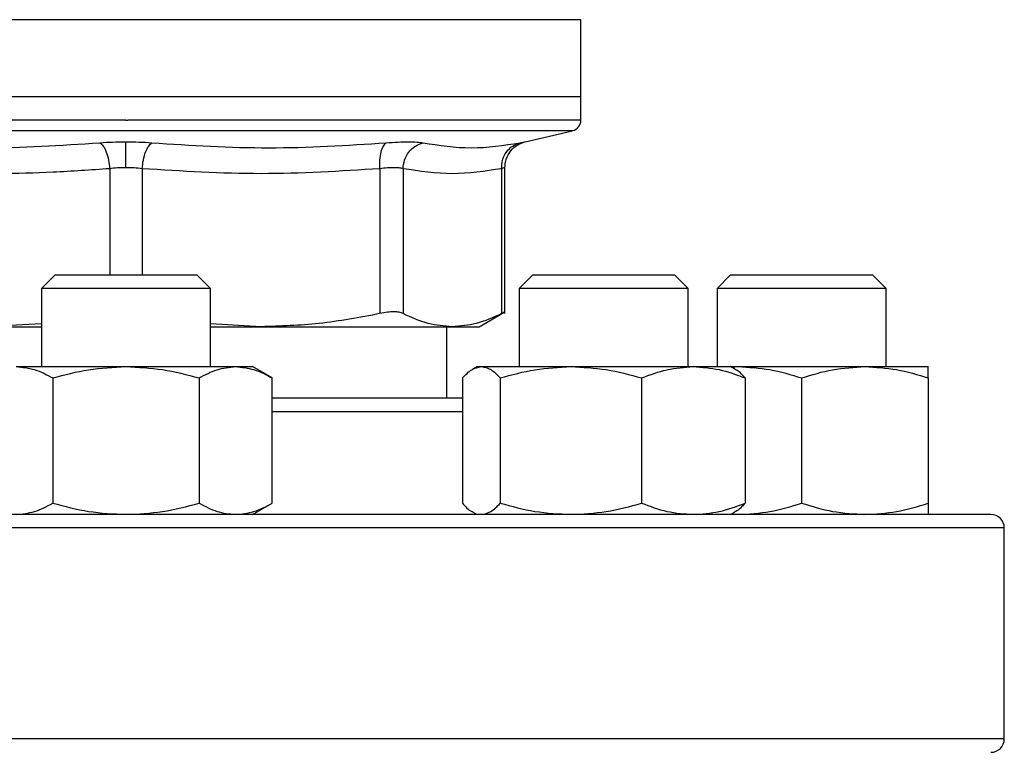
# Model space of a CAD drawing. Extents: x 0.4 to 10.6, y 0.4 to 8.1.
# Drawn here: x 7.5 to 7.6, y 6.4 to 6.5 of the extents above; entities that cross this region are included whole.
import ezdxf

# ---------------------------------------------------------------- set-up
doc = ezdxf.new("R2010")
doc.units = 0
doc.linetypes.add('SLD-SOLID', pattern=[0])
doc.layers.get('0').update_dxf_attribs({"linetype": 'CONTINUOUS'})

msp = doc.modelspace()

# ---------------------------------------------------------------- linework, layer by layer
at = {"color": 8, "linetype": 'SLD-SOLID'}
for p, q in [((7.48777, 6.5231), (7.43194, 6.5231)), ((7.54415, 6.5231), (7.48805, 6.5231)), ((7.48805, 6.50941), (7.43296, 6.50941)), ((7.54314, 6.50941), (7.48805, 6.50941)), ((7.48604, 6.50472), (7.48604, 6.49162)), ((7.49005, 6.50472), (7.49005, 6.49162)), ((7.52954, 6.47475), (7.50609, 6.47475)), ((7.59638, 6.46042), (7.37971, 6.46042)), ((7.59638, 6.43442), (7.37971, 6.43442))]:
    msp.add_line(p, q, dxfattribs=at)
at = {"color": 7, "linetype": 'SLD-SOLID'}
for p, q in [((7.48805, 6.5231), (7.48777, 6.5231)), ((7.54415, 6.51359), (7.54415, 6.5231)), ((7.48805, 6.51359), (7.43194, 6.51359)), ((7.54415, 6.51359), (7.48805, 6.51359)), ((7.54415, 6.51069), (7.54415, 6.51359)), ((7.48805, 6.51069), (7.48826, 6.51069)), ((7.5373, 6.50805), (7.54314, 6.50941)), ((7.51938, 6.50472), (7.51938, 6.48686)), ((7.52222, 6.50472), (7.52222, 6.48686)), ((7.53437, 6.50472), (7.53437, 6.48686)), ((7.53477, 6.48685), (7.53477, 6.50485)), ((7.4793, 6.49162), (7.47763, 6.48996)), ((7.4793, 6.49162), (7.4968, 6.49162)), ((7.49846, 6.48996), (7.4968, 6.49162)), ((7.53822, 6.49162), (7.53655, 6.48996)), ((7.53822, 6.49162), (7.55572, 6.49162)), ((7.55739, 6.48996), (7.55572, 6.49162)), ((7.56263, 6.49162), (7.56096, 6.48996)), ((7.56263, 6.49162), (7.56519, 6.49162)), ((7.56519, 6.49162), (7.58013, 6.49162)), ((7.5818, 6.48996), (7.58013, 6.49162)), ((7.47763, 6.48996), (7.47763, 6.48031)), ((7.49846, 6.48996), (7.47763, 6.48996)), ((7.49846, 6.48031), (7.49846, 6.48996)), ((7.53655, 6.48996), (7.53655, 6.48031)), ((7.55739, 6.48996), (7.53655, 6.48996)), ((7.55739, 6.48031), (7.55739, 6.48996)), ((7.56096, 6.48996), (7.56096, 6.48031)), ((7.56401, 6.48996), (7.56096, 6.48996)), ((7.5818, 6.48996), (7.56401, 6.48996)), ((7.5818, 6.48031), (7.5818, 6.48996)), ((7.53162, 6.48524), (7.53478, 6.48707)), ((7.47763, 6.48559), (7.47137, 6.48524)), ((7.47137, 6.48524), (7.47763, 6.48524)), ((7.50472, 6.48524), (7.49846, 6.48559)), ((7.49846, 6.48524), (7.50472, 6.48524)), ((7.50472, 6.48524), (7.5283, 6.48524)), ((7.52761, 6.47642), (7.52761, 6.48524)), ((7.5283, 6.48524), (7.53162, 6.48524)), ((7.47451, 6.48031), (7.48805, 6.48031)), ((7.48805, 6.48031), (7.50158, 6.48031)), ((7.50158, 6.48031), (7.50367, 6.48031)), ((7.50609, 6.47892), (7.50367, 6.48031)), ((7.53135, 6.48031), (7.53078, 6.47999)), ((7.53135, 6.48031), (7.53188, 6.48031)), ((7.53188, 6.48031), (7.54293, 6.48031)), ((7.54293, 6.48031), (7.55802, 6.48031)), ((7.55802, 6.48031), (7.5626, 6.48031)), ((7.56316, 6.47999), (7.5626, 6.48031)), ((7.5626, 6.48031), (7.56357, 6.48031)), ((7.56274, 6.48023), (7.56357, 6.48031)), ((7.56357, 6.48031), (7.57919, 6.48031)), ((7.57919, 6.48031), (7.587, 6.48031)), ((7.47902, 6.47892), (7.47902, 6.46348)), ((7.49707, 6.47892), (7.49707, 6.46348)), ((7.50609, 6.46348), (7.50609, 6.47892)), ((7.52954, 6.47892), (7.52954, 6.46348)), ((7.53421, 6.47892), (7.53421, 6.46348)), ((7.55164, 6.47892), (7.55164, 6.46348)), ((7.5644, 6.47892), (7.5644, 6.46348)), ((7.57138, 6.47892), (7.57138, 6.46348)), ((7.587, 6.47892), (7.587, 6.46348)), ((7.50367, 6.46208), (7.50609, 6.46348)), ((7.53078, 6.46241), (7.53135, 6.46208)), ((7.5626, 6.46208), (7.56316, 6.46241)), ((7.56274, 6.46216), (7.56357, 6.46208)), ((7.59638, 6.43442), (7.59638, 6.46042))]:
    msp.add_line(p, q, dxfattribs=at)
for centre, radius, start, end in [((7.54284, 6.51069), 0.00131, 283.2124, 359.9689), ((7.59471, 6.46042), 0.00167, 0, 90), ((7.59471, 6.43442), 0.00167, 270, 0)]:
    msp.add_arc(centre, radius, start, end, dxfattribs=at)
at = {"color": 8, "linetype": 'SLD-SOLID'}
for points, knots in [([(7.48805, 6.51069), (7.4856, 6.51069), (7.48071, 6.51069), (7.4735, 6.51069), (7.46654, 6.51069), (7.45995, 6.51069), (7.45383, 6.51069), (7.4483, 6.51069), (7.44345, 6.51069), (7.43936, 6.51069), (7.4361, 6.51069), (7.4337, 6.51069), (7.43235, 6.51069), (7.43179, 6.51069), (7.43195, 6.51069), (7.43195, 6.51069)], [0, 0, 0, 0, 0.0832339, 0.1664678, 0.2497017, 0.3329356, 0.4161696, 0.4994034, 0.5826373, 0.6658712, 0.7491052, 0.832339, 0.9155729, 0.9988069, 1, 1, 1, 1]), ([(7.54414, 6.51069), (7.54405, 6.51069), (7.54388, 6.51069), (7.54241, 6.51069), (7.54008, 6.51069), (7.53684, 6.51069), (7.53277, 6.51069), (7.52794, 6.51069), (7.52243, 6.51069), (7.51633, 6.51069), (7.50975, 6.51069), (7.50279, 6.51069), (7.49559, 6.51069), (7.4907, 6.51069), (7.48826, 6.51069)], [0, 0, 0, 0, 0.082237, 0.16567, 0.249103, 0.332536, 0.415969, 0.499402, 0.582835, 0.666268, 0.749701, 0.833134, 0.916567, 1, 1, 1, 1]), ([(7.53666, 6.50792), (7.53683, 6.50795), (7.53719, 6.50803), (7.53735, 6.50805), (7.5373, 6.50805), (7.5373, 6.50805)], [0, 0, 0, 0, 0.499983, 0.999887, 1, 1, 1, 1]), ([(7.53477, 6.50485), (7.53476, 6.50485), (7.53472, 6.50484), (7.53449, 6.50476), (7.53437, 6.50472)], [0, 0, 0, 0, 0.497103, 1, 1, 1, 1])]:
    msp.add_open_spline(points, degree=3, knots=knots, dxfattribs=at)
at = {"color": 7, "linetype": 'SLD-SOLID'}
for points, knots in [([(7.45595, 6.50792), (7.46077, 6.50761), (7.47041, 6.507), (7.48002, 6.50761), (7.48483, 6.50792)], [0, 0, 0, 0, 0.500001, 1, 1, 1, 1]), ([(7.48483, 6.50792), (7.48535, 6.50796), (7.48639, 6.50803), (7.48749, 6.50804), (7.48805, 6.50805)], [0, 0, 0, 0, 0.500705, 1, 1, 1, 1]), ([(7.48483, 6.50792), (7.48497, 6.50781), (7.48526, 6.50758), (7.48563, 6.50681), (7.48592, 6.50582), (7.486, 6.50508), (7.48604, 6.50472)], [0, 0, 0, 0, 0.242719, 0.500005, 0.757288, 1, 1, 1, 1]), ([(7.48805, 6.50805), (7.4886, 6.50804), (7.4897, 6.50803), (7.49074, 6.50796), (7.49126, 6.50792)], [0, 0, 0, 0, 0.499404, 1, 1, 1, 1]), ([(7.48805, 6.50485), (7.48805, 6.50521), (7.48805, 6.50594), (7.48805, 6.50692), (7.48805, 6.5077), (7.48805, 6.50793), (7.48805, 6.50805)], [0, 0, 0, 0, 0.2424443, 0.4994433, 0.7567476, 1, 1, 1, 1]), ([(7.49005, 6.50472), (7.49009, 6.50508), (7.49017, 6.50582), (7.49046, 6.50681), (7.49084, 6.50758), (7.49112, 6.50781), (7.49126, 6.50792)], [0, 0, 0, 0, 0.242712, 0.500002, 0.757289, 1, 1, 1, 1]), ([(7.49126, 6.50792), (7.49607, 6.50761), (7.50568, 6.507), (7.51532, 6.50761), (7.52015, 6.50792)], [0, 0, 0, 0, 0.5, 1, 1, 1, 1]), ([(7.51938, 6.50472), (7.51937, 6.50508), (7.51935, 6.50582), (7.5195, 6.50681), (7.51977, 6.50758), (7.52002, 6.50781), (7.52015, 6.50792)], [0, 0, 0, 0, 0.2427133, 0.4999958, 0.757282, 1, 1, 1, 1]), ([(7.52015, 6.50792), (7.52064, 6.50795), (7.52164, 6.50803), (7.52291, 6.50805), (7.52398, 6.50803), (7.52445, 6.50795), (7.52469, 6.50792)], [0, 0, 0, 0, 0.249999, 0.499955, 0.749935, 1, 1, 1, 1]), ([(7.52222, 6.50472), (7.52227, 6.50508), (7.52235, 6.50582), (7.52291, 6.50681), (7.52371, 6.50758), (7.52437, 6.50781), (7.52469, 6.50792)], [0, 0, 0, 0, 0.242712, 0.499996, 0.757283, 1, 1, 1, 1]), ([(7.52469, 6.50792), (7.52667, 6.50761), (7.53062, 6.507), (7.53464, 6.50761), (7.53666, 6.50792)], [0, 0, 0, 0, 0.5, 1, 1, 1, 1]), ([(7.53437, 6.50472), (7.53439, 6.50508), (7.53444, 6.50582), (7.53494, 6.50681), (7.5357, 6.50758), (7.53634, 6.50781), (7.53666, 6.50792)], [0, 0, 0, 0, 0.242713, 0.499997, 0.757284, 1, 1, 1, 1]), ([(7.53477, 6.50485), (7.53481, 6.50521), (7.53488, 6.50596), (7.53546, 6.50695), (7.53631, 6.50773), (7.53702, 6.50795), (7.53737, 6.50806)], [0, 0, 0, 0, 0.242886, 0.500344, 0.757619, 1, 1, 1, 1]), ([(7.48604, 6.50472), (7.48371, 6.50456), (7.47913, 6.50423), (7.47195, 6.50406), (7.46449, 6.50418), (7.45931, 6.50454), (7.45671, 6.50472)], [0, 0, 0, 0, 0.237848, 0.469034, 0.733739, 1, 1, 1, 1]), ([(7.48805, 6.50485), (7.4877, 6.50485), (7.48701, 6.50484), (7.48636, 6.50476), (7.48604, 6.50472)], [0, 0, 0, 0, 0.4971588, 1, 1, 1, 1]), ([(7.49005, 6.50472), (7.48973, 6.50476), (7.48908, 6.50484), (7.48839, 6.50485), (7.48805, 6.50485)], [0, 0, 0, 0, 0.502825, 1, 1, 1, 1]), ([(7.51938, 6.50472), (7.5145, 6.50442), (7.50472, 6.5038), (7.49494, 6.50442), (7.49005, 6.50472)], [0, 0, 0, 0, 0.499963, 1, 1, 1, 1]), ([(7.52222, 6.50472), (7.52208, 6.50476), (7.52178, 6.50483), (7.52111, 6.50486), (7.52031, 6.50483), (7.51969, 6.50476), (7.51938, 6.50472)], [0, 0, 0, 0, 0.250466, 0.499996, 0.74953, 1, 1, 1, 1]), ([(7.53437, 6.50472), (7.53235, 6.50442), (7.5283, 6.5038), (7.52425, 6.50442), (7.52222, 6.50472)], [0, 0, 0, 0, 0.499983, 1, 1, 1, 1]), ([(7.51938, 6.48686), (7.51688, 6.48638), (7.51203, 6.48546), (7.50711, 6.48531), (7.50472, 6.48524)], [0, 0, 0, 0, 0.515395, 1, 1, 1, 1]), ([(7.52222, 6.48686), (7.52208, 6.48692), (7.52178, 6.48704), (7.52111, 6.48708), (7.52031, 6.48704), (7.51969, 6.48692), (7.51938, 6.48686)], [0, 0, 0, 0, 0.251261, 0.500067, 0.748816, 1, 1, 1, 1]), ([(7.5283, 6.48524), (7.52731, 6.48531), (7.52527, 6.48546), (7.52326, 6.48638), (7.52222, 6.48686)], [0, 0, 0, 0, 0.484528, 1, 1, 1, 1]), ([(7.53437, 6.48686), (7.53334, 6.48638), (7.53133, 6.48546), (7.52929, 6.48531), (7.5283, 6.48524)], [0, 0, 0, 0, 0.515395, 1, 1, 1, 1]), ([(7.53477, 6.48707), (7.53477, 6.48707), (7.53481, 6.48707), (7.5347, 6.48704), (7.53448, 6.48692), (7.53437, 6.48686)], [0, 0, 0, 0, 0.000138, 0.497632, 1, 1, 1, 1]), ([(7.47451, 6.48031), (7.47527, 6.48024), (7.4768, 6.4801), (7.47828, 6.47931), (7.47902, 6.47892)], [0, 0, 0, 0, 0.49451, 1, 1, 1, 1]), ([(7.47902, 6.47892), (7.48049, 6.47931), (7.48345, 6.48009), (7.4865, 6.48024), (7.48805, 6.48031)], [0, 0, 0, 0, 0.495458, 1, 1, 1, 1]), ([(7.48805, 6.48031), (7.48956, 6.48024), (7.49261, 6.4801), (7.49557, 6.47931), (7.49707, 6.47892)], [0, 0, 0, 0, 0.49451, 1, 1, 1, 1]), ([(7.49707, 6.47892), (7.4978, 6.47931), (7.49928, 6.48009), (7.50081, 6.48024), (7.50158, 6.48031)], [0, 0, 0, 0, 0.495458, 1, 1, 1, 1]), ([(7.50158, 6.48031), (7.50233, 6.48024), (7.50386, 6.4801), (7.50534, 6.47931), (7.50609, 6.47892)], [0, 0, 0, 0, 0.494509, 1, 1, 1, 1]), ([(7.52954, 6.47892), (7.52992, 6.47931), (7.53069, 6.48009), (7.53148, 6.48024), (7.53188, 6.48031)], [0, 0, 0, 0, 0.4954589, 1, 1, 1, 1]), ([(7.53188, 6.48031), (7.53227, 6.48024), (7.53306, 6.4801), (7.53383, 6.47931), (7.53421, 6.47892)], [0, 0, 0, 0, 0.494509, 1, 1, 1, 1]), ([(7.53421, 6.47892), (7.53563, 6.47931), (7.53849, 6.48009), (7.54144, 6.48024), (7.54293, 6.48031)], [0, 0, 0, 0, 0.495458, 1, 1, 1, 1]), ([(7.54293, 6.48031), (7.54439, 6.48024), (7.54734, 6.4801), (7.5502, 6.47931), (7.55164, 6.47892)], [0, 0, 0, 0, 0.4945103, 1, 1, 1, 1]), ([(7.55164, 6.47892), (7.55268, 6.47931), (7.55477, 6.48009), (7.55693, 6.48024), (7.55802, 6.48031)], [0, 0, 0, 0, 0.4954588, 1, 1, 1, 1]), ([(7.55802, 6.48031), (7.55909, 6.48024), (7.56125, 6.4801), (7.56334, 6.47931), (7.5644, 6.47892)], [0, 0, 0, 0, 0.494511, 1, 1, 1, 1]), ([(7.5644, 6.47892), (7.56402, 6.47935), (7.56361, 6.47983), (7.56318, 6.47995), (7.56315, 6.47996)], [0, 0, 0, 0, 0.9162347, 1, 1, 1, 1]), ([(7.56357, 6.48031), (7.56488, 6.48024), (7.56752, 6.4801), (7.57008, 6.47931), (7.57138, 6.47892)], [0, 0, 0, 0, 0.4945103, 1, 1, 1, 1]), ([(7.57138, 6.47892), (7.57265, 6.47931), (7.57521, 6.48009), (7.57786, 6.48024), (7.57919, 6.48031)], [0, 0, 0, 0, 0.495458, 1, 1, 1, 1]), ([(7.57919, 6.48031), (7.5805, 6.48024), (7.58315, 6.4801), (7.58571, 6.47931), (7.587, 6.47892)], [0, 0, 0, 0, 0.49451, 1, 1, 1, 1]), ([(7.587, 6.47892), (7.587, 6.47931), (7.587, 6.48009), (7.587, 6.48024), (7.587, 6.48031)], [0, 0, 0, 0, 0.495458, 1, 1, 1, 1]), ([(7.52954, 6.47642), (7.52835, 6.47642), (7.52595, 6.47642), (7.52183, 6.47642), (7.51741, 6.47642), (7.51269, 6.47642), (7.50892, 6.47642), (7.50664, 6.47642), (7.50609, 6.47642)], [0, 0, 0, 0, 0.188488, 0.378404, 0.568345, 0.754304, 0.940288, 1, 1, 1, 1]), ([(7.47451, 6.46208), (7.47527, 6.46215), (7.4768, 6.4623), (7.47828, 6.46308), (7.47902, 6.46348)], [0, 0, 0, 0, 0.494511, 1, 1, 1, 1]), ([(7.47902, 6.46348), (7.48049, 6.46309), (7.48345, 6.4623), (7.4865, 6.46216), (7.48805, 6.46208)], [0, 0, 0, 0, 0.495458, 1, 1, 1, 1]), ([(7.48805, 6.46208), (7.48956, 6.46215), (7.49261, 6.4623), (7.49557, 6.46308), (7.49707, 6.46348)], [0, 0, 0, 0, 0.494511, 1, 1, 1, 1]), ([(7.49707, 6.46348), (7.4978, 6.46309), (7.49928, 6.4623), (7.50081, 6.46216), (7.50158, 6.46208)], [0, 0, 0, 0, 0.495458, 1, 1, 1, 1]), ([(7.50158, 6.46208), (7.50233, 6.46215), (7.50386, 6.4623), (7.50534, 6.46308), (7.50609, 6.46348)], [0, 0, 0, 0, 0.49451, 1, 1, 1, 1]), ([(7.52954, 6.46348), (7.52992, 6.46304), (7.53033, 6.46257), (7.53076, 6.46244), (7.5308, 6.46243)], [0, 0, 0, 0, 0.916235, 1, 1, 1, 1]), ([(7.53188, 6.46208), (7.53227, 6.46215), (7.53306, 6.4623), (7.53383, 6.46308), (7.53421, 6.46348)], [0, 0, 0, 0, 0.49451, 1, 1, 1, 1]), ([(7.53421, 6.46348), (7.53563, 6.46309), (7.53849, 6.4623), (7.54144, 6.46216), (7.54293, 6.46208)], [0, 0, 0, 0, 0.495458, 1, 1, 1, 1]), ([(7.54293, 6.46208), (7.54439, 6.46215), (7.54734, 6.4623), (7.5502, 6.46308), (7.55164, 6.46348)], [0, 0, 0, 0, 0.494511, 1, 1, 1, 1]), ([(7.55164, 6.46348), (7.55268, 6.46309), (7.55477, 6.4623), (7.55693, 6.46216), (7.55802, 6.46208)], [0, 0, 0, 0, 0.495459, 1, 1, 1, 1]), ([(7.55802, 6.46208), (7.55909, 6.46215), (7.56125, 6.4623), (7.56334, 6.46308), (7.5644, 6.46348)], [0, 0, 0, 0, 0.494512, 1, 1, 1, 1]), ([(7.5644, 6.46348), (7.56402, 6.46304), (7.56361, 6.46257), (7.56318, 6.46244), (7.56315, 6.46243)], [0, 0, 0, 0, 0.9162347, 1, 1, 1, 1]), ([(7.56357, 6.46208), (7.56488, 6.46215), (7.56752, 6.4623), (7.57008, 6.46308), (7.57138, 6.46348)], [0, 0, 0, 0, 0.494511, 1, 1, 1, 1]), ([(7.57138, 6.46348), (7.57265, 6.46309), (7.57521, 6.4623), (7.57786, 6.46216), (7.57919, 6.46208)], [0, 0, 0, 0, 0.495458, 1, 1, 1, 1]), ([(7.57919, 6.46208), (7.5805, 6.46215), (7.58315, 6.4623), (7.58571, 6.46308), (7.587, 6.46348)], [0, 0, 0, 0, 0.49451, 1, 1, 1, 1]), ([(7.587, 6.46348), (7.587, 6.46309), (7.587, 6.4623), (7.587, 6.46216), (7.587, 6.46208)], [0, 0, 0, 0, 0.495458, 1, 1, 1, 1]), ([(7.48805, 6.46208), (7.48479, 6.46208), (7.47829, 6.46208), (7.46846, 6.46208), (7.45857, 6.46208), (7.44865, 6.46208), (7.43892, 6.46208), (7.42954, 6.46208), (7.42068, 6.46208), (7.41249, 6.46208), (7.4051, 6.46208), (7.39863, 6.46208), (7.39316, 6.46208), (7.38873, 6.46208), (7.38536, 6.46208), (7.38305, 6.46208), (7.38164, 6.46208), (7.38146, 6.46208), (7.38138, 6.46208)], [0, 0, 0, 0, 0.058248, 0.116497, 0.177469, 0.239988, 0.303803, 0.368625, 0.434137, 0.5, 0.565863, 0.631375, 0.696197, 0.760012, 0.822531, 0.883503, 0.941749, 1, 1, 1, 1]), ([(7.59471, 6.46208), (7.59463, 6.46208), (7.59446, 6.46208), (7.59305, 6.46208), (7.59074, 6.46208), (7.58736, 6.46208), (7.58293, 6.46208), (7.57746, 6.46208), (7.57099, 6.46208), (7.56361, 6.46208), (7.55541, 6.46208), (7.54655, 6.46208), (7.53717, 6.46208), (7.52744, 6.46208), (7.51753, 6.46208), (7.50763, 6.46208), (7.49781, 6.46208), (7.4913, 6.46208), (7.48805, 6.46208)], [0, 0, 0, 0, 0.058246, 0.116497, 0.177469, 0.239988, 0.303803, 0.368625, 0.434137, 0.5, 0.565863, 0.631375, 0.696197, 0.760012, 0.822531, 0.883503, 0.94175, 1, 1, 1, 1])]:
    msp.add_open_spline(points, degree=3, knots=knots, dxfattribs=at)

doc.saveas('drawing.dxf')
